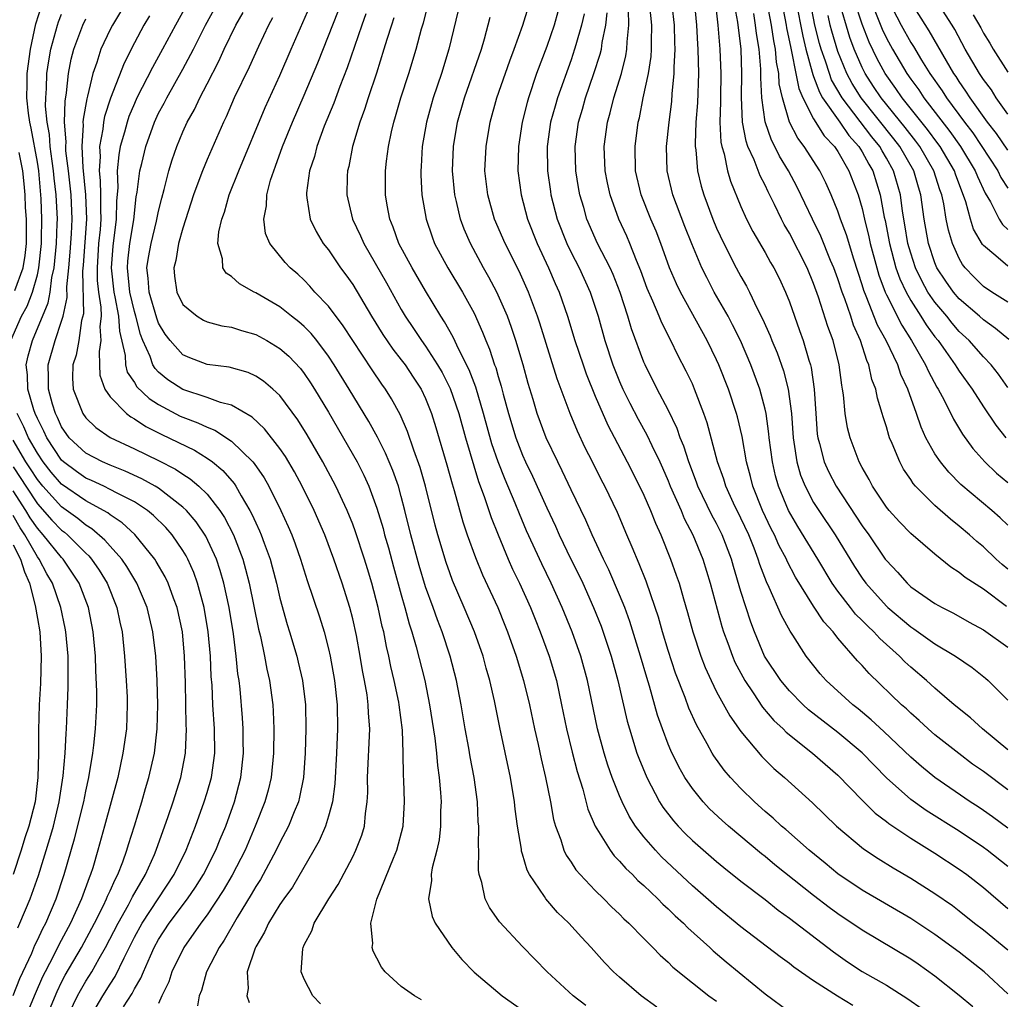
# Model space of a CAD drawing. Units: inches. Extents: x 2607000 to 2610000, y 1476000 to 1479000.
# Drawn here: x 2607200 to 2607281, y 1476201 to 1476281 of the extents above; entities that cross this region are included whole.
import ezdxf

# ---------------------------------------------------------------- set-up
doc = ezdxf.new("R2010")
doc.units = ezdxf.units.IN
doc.header["$MEASUREMENT"] = 0
doc.layers.add('LD26071476_2ft', color=237, linetype='Continuous')

msp = doc.modelspace()

# ---------------------------------------------------------------- linework, layer by layer
at = {"layer": 'LD26071476_2ft'}
for points, elevation in [([(2607209.574, 1476285), (2607207.182, 1476281), (2607207, 1476280.642), (2607206.238, 1476279), (2607205.904, 1476277.904), (2607205.576, 1476277), (2607205.133, 1476275.133), (2607205.069, 1476274.931), (2607204.766, 1476273.234), (2607204.761, 1476273), (2607204.778, 1476272.778), (2607204.655, 1476271), (2607204.737, 1476269.263), (2607204.97, 1476267), (2607205.039, 1476265), (2607204.781, 1476261.219), (2607204.735, 1476260.735), (2607204.794, 1476257.206), (2607204.651, 1476256.65), (2607204.41, 1476255), (2607204.196, 1476253.804), (2607203.936, 1476253), (2607203.905, 1476251.905), (2607203.954, 1476251), (2607204.737, 1476249), (2607205, 1476248.628), (2607205.829, 1476247.829), (2607207.016, 1476247.016), (2607209, 1476246.092), (2607211, 1476245.111), (2607212.4, 1476244.4), (2607213, 1476243.985), (2607213.612, 1476243.612), (2607214.316, 1476243), (2607215, 1476242.338), (2607216.044, 1476241), (2607216.429, 1476240.43), (2607217.159, 1476239), (2607217.932, 1476237), (2607218.171, 1476236.171), (2607218.471, 1476235), (2607219.232, 1476231.232), (2607219.387, 1476230.613), (2607219.729, 1476229), (2607219.926, 1476227.926), (2607220.147, 1476227), (2607220.419, 1476225), (2607220.453, 1476224.453), (2607220.499, 1476223), (2607220.468, 1476221), (2607220.28, 1476219), (2607220.031, 1476217.969), (2607219.765, 1476217), (2607218.97, 1476215), (2607218.12, 1476213), (2607217.055, 1476210.945), (2607216.316, 1476209.684), (2607215, 1476207.69), (2607214.488, 1476207), (2607213.066, 1476205), (2607212.099, 1476203), (2607211.84, 1476202.161), (2607211.265, 1476201), (2607211, 1476200.377)], 10948), ([(2607214.591, 1476285), (2607212.38, 1476281), (2607211.323, 1476279), (2607210.49, 1476277.51), (2607209.208, 1476275), (2607209, 1476274.549), (2607208.546, 1476273.454), (2607208.396, 1476273), (2607208.187, 1476272.187), (2607207.838, 1476271), (2607207.704, 1476270.296), (2607207.59, 1476269), (2607207.625, 1476267.624), (2607207.523, 1476266.477), (2607207.502, 1476265), (2607207.221, 1476262.779), (2607207.094, 1476261), (2607207.306, 1476259), (2607207.401, 1476258.599), (2607207.692, 1476257), (2607207.767, 1476255.766), (2607208.241, 1476253.759), (2607208.257, 1476253), (2607208.409, 1476252.409), (2607209, 1476251.543), (2607209.197, 1476251.197), (2607210.222, 1476250.222), (2607211, 1476249.732), (2607212.784, 1476248.784), (2607213, 1476248.683), (2607214.229, 1476248.229), (2607215, 1476247.856), (2607215.626, 1476247.626), (2607217, 1476246.717), (2607218.757, 1476245), (2607218.872, 1476244.872), (2607219.693, 1476243.693), (2607220.085, 1476243), (2607221.085, 1476241), (2607221.688, 1476239.688), (2607221.98, 1476239), (2607222.26, 1476238.26), (2607222.701, 1476237), (2607223.238, 1476235.238), (2607224.248, 1476232.248), (2607224.642, 1476231), (2607225, 1476229.593), (2607225.132, 1476229), (2607225.486, 1476227), (2607225.706, 1476225), (2607225.736, 1476223), (2607225.659, 1476221), (2607225.532, 1476218.468), (2607225.324, 1476217), (2607225, 1476215.821), (2607224.75, 1476215), (2607224.228, 1476213.772), (2607223.797, 1476213), (2607222.025, 1476209.975), (2607221.314, 1476209), (2607221, 1476208.54), (2607220.06, 1476207), (2607219.735, 1476206.265), (2607219, 1476205.054), (2607218.951, 1476204.951), (2607218.295, 1476203), (2607218.386, 1476201.614), (2607218.283, 1476201), (2607218.458, 1476200.458)], 10952), ([(2607224.353, 1476200.353), (2607223.711, 1476201), (2607223, 1476202.377), (2607222.751, 1476203), (2607222.877, 1476204.877), (2607222.904, 1476205), (2607223, 1476205.205), (2607223.642, 1476206.358), (2607223.835, 1476207), (2607225.041, 1476209), (2607225.806, 1476210.194), (2607227, 1476212.457), (2607227.267, 1476213), (2607227.738, 1476214.262), (2607227.961, 1476215), (2607228.047, 1476216.047), (2607228.199, 1476217), (2607228.241, 1476217.759), (2607228.226, 1476219), (2607228.402, 1476223), (2607228.302, 1476224.303), (2607228.283, 1476225), (2607228.178, 1476225.822), (2607227.972, 1476227), (2607227.806, 1476227.806), (2607227.613, 1476229), (2607227.304, 1476230.696), (2607227, 1476232.079), (2607226.759, 1476233), (2607226.122, 1476235), (2607225.447, 1476237), (2607224.703, 1476239), (2607223.828, 1476241), (2607222.845, 1476243), (2607222.191, 1476244.191), (2607221.448, 1476245.448), (2607221, 1476246.101), (2607219.737, 1476247.737), (2607218.702, 1476248.702), (2607217, 1476249.678), (2607216.093, 1476249.907), (2607215, 1476250.32), (2607213, 1476250.971), (2607211.768, 1476251.768), (2607211, 1476252.407), (2607210.701, 1476252.701), (2607210.53, 1476253), (2607210.304, 1476253.696), (2607209.702, 1476255), (2607209.499, 1476255.499), (2607209.124, 1476257), (2607209, 1476257.411), (2607208.625, 1476259), (2607208.426, 1476261), (2607208.465, 1476261.535), (2607208.635, 1476263), (2607208.951, 1476264.951), (2607209.16, 1476266.84), (2607209.238, 1476267.238), (2607209.445, 1476269), (2607209.605, 1476269.605), (2607209.93, 1476271), (2607210.653, 1476273), (2607211, 1476273.743), (2607211.443, 1476274.557), (2607211.662, 1476275), (2607213, 1476277.364), (2607213.869, 1476279), (2607214.867, 1476281), (2607217.049, 1476285)], 10954), ([(2607281, 1476217.99), (2607279, 1476219.487), (2607278.111, 1476220.111), (2607276.97, 1476220.97), (2607275, 1476222.519), (2607274.448, 1476223), (2607273.697, 1476223.697), (2607273, 1476224.302), (2607272.646, 1476224.646), (2607272.246, 1476225), (2607269.583, 1476227.582), (2607269, 1476228.243), (2607268.624, 1476228.624), (2607267, 1476230.489), (2607266.6, 1476231), (2607265.834, 1476231.834), (2607265, 1476233.132), (2607263.518, 1476235.518), (2607262.831, 1476236.83), (2607262.765, 1476237), (2607262.143, 1476238.143), (2607261.769, 1476239), (2607261.503, 1476239.504), (2607260.794, 1476241), (2607259.991, 1476243), (2607259.796, 1476243.796), (2607259.469, 1476245), (2607259.099, 1476247.099), (2607258.718, 1476248.718), (2607258.639, 1476249), (2607257.971, 1476251), (2607257.184, 1476253), (2607257, 1476253.408), (2607256.221, 1476255), (2607254.016, 1476259), (2607253.683, 1476259.682), (2607253.107, 1476261), (2607252.391, 1476263), (2607252.008, 1476264.008), (2607251.586, 1476265), (2607250.773, 1476267), (2607250.315, 1476269), (2607250.275, 1476271), (2607250.532, 1476273), (2607250.631, 1476273.369), (2607250.955, 1476275), (2607251.381, 1476277), (2607251.603, 1476278.397), (2607251.637, 1476279), (2607251.623, 1476279.623), (2607251.656, 1476281), (2607251.401, 1476283.401)], 10984), ([(2607281, 1476258.165), (2607279.696, 1476259), (2607279, 1476259.47), (2607278.228, 1476260.227), (2607277.495, 1476261), (2607277.27, 1476261.27), (2607277, 1476261.764), (2607276.447, 1476263), (2607276.112, 1476264.112), (2607275.937, 1476265), (2607275.734, 1476266.265), (2607275.569, 1476267), (2607275.413, 1476267.413), (2607274.922, 1476269), (2607273.754, 1476271), (2607273.433, 1476271.433), (2607272.553, 1476272.553), (2607270.567, 1476275), (2607269.942, 1476275.942), (2607269.248, 1476277), (2607269.161, 1476277.16), (2607269, 1476277.498), (2607268.354, 1476279), (2607267.986, 1476279.986), (2607267.068, 1476283.068)], 11006), ([(2607269.515, 1476283.515), (2607270.654, 1476280.655), (2607271, 1476279.915), (2607271.495, 1476279), (2607272.685, 1476277), (2607273, 1476276.549), (2607273.661, 1476275.661), (2607274.092, 1476275), (2607276.237, 1476272.238), (2607277.112, 1476271), (2607278.329, 1476269), (2607278.509, 1476268.509), (2607279.138, 1476267.138), (2607279.568, 1476266.432), (2607280.304, 1476265), (2607280.563, 1476264.563), (2607281, 1476264.164)], 11010), ([(2607271.124, 1476283.124), (2607272.223, 1476281), (2607273, 1476279.571), (2607273.225, 1476279.224), (2607273.883, 1476278.117), (2607274.583, 1476277), (2607275.583, 1476275.583), (2607275.951, 1476275), (2607277.43, 1476273), (2607278.121, 1476272.121), (2607280.174, 1476269), (2607280.44, 1476268.44), (2607281, 1476267.555)], 11012), ([(2607198.812, 1476255), (2607199.7, 1476257), (2607200.17, 1476257.83), (2607200.599, 1476259), (2607201, 1476260.43), (2607201.134, 1476261), (2607201.338, 1476263), (2607201.353, 1476263.353), (2607201.364, 1476265), (2607201.307, 1476266.693), (2607201.293, 1476267), (2607201.113, 1476269), (2607201, 1476269.711), (2607200.499, 1476272.499), (2607200.379, 1476273), (2607200.269, 1476273.731), (2607200.141, 1476275), (2607200.166, 1476276.166), (2607200.162, 1476277), (2607200.422, 1476279), (2607200.886, 1476281.114), (2607201.358, 1476282.642)], 10942), ([(2607246.208, 1476200.208), (2607245.174, 1476201), (2607243.032, 1476203), (2607241, 1476205.064), (2607239.1, 1476207.1), (2607238.286, 1476208.286), (2607237.931, 1476209), (2607237.646, 1476210.354), (2607237.434, 1476211), (2607237.378, 1476211.378), (2607237.385, 1476213), (2607237.358, 1476213.357), (2607237.39, 1476215), (2607237.354, 1476215.354), (2607237.278, 1476217), (2607237.016, 1476219), (2607236.695, 1476220.695), (2607236.575, 1476221.425), (2607236.272, 1476223), (2607235.937, 1476225), (2607235.558, 1476227), (2607235.044, 1476229), (2607234.383, 1476231), (2607233.987, 1476231.987), (2607233.634, 1476233), (2607233, 1476234.723), (2607232.466, 1476236.466), (2607231.788, 1476239), (2607231.305, 1476241), (2607231, 1476242.164), (2607230.762, 1476243), (2607230.303, 1476244.303), (2607229.714, 1476245.714), (2607229.034, 1476247.034), (2607228.324, 1476248.324), (2607226.711, 1476251), (2607225.483, 1476253), (2607225, 1476253.726), (2607224.037, 1476255), (2607223.577, 1476255.577), (2607223, 1476256.155), (2607222.552, 1476256.552), (2607221.961, 1476257), (2607221, 1476257.774), (2607219, 1476258.949), (2607218.886, 1476259), (2607217.676, 1476259.676), (2607217, 1476260.294), (2607216.569, 1476260.568), (2607216.293, 1476261), (2607216.27, 1476261.73), (2607215.876, 1476263), (2607215.958, 1476263.958), (2607216.208, 1476265), (2607216.42, 1476265.58), (2607216.818, 1476267), (2607217.612, 1476269), (2607219.784, 1476274.216), (2607221, 1476276.856), (2607221.919, 1476279), (2607223.472, 1476282.528)], 10960), ([(2607268.222, 1476200.222), (2607266.973, 1476200.973), (2607265, 1476202.255), (2607263.381, 1476203.381), (2607263, 1476203.684), (2607262.237, 1476204.237), (2607259, 1476206.705), (2607257, 1476208.331), (2607255, 1476210.075), (2607252.46, 1476212.46), (2607251.955, 1476213), (2607251, 1476214.122), (2607250.322, 1476215), (2607249.803, 1476215.803), (2607249.212, 1476217), (2607249, 1476217.488), (2607248.398, 1476219), (2607248.029, 1476220.029), (2607247.73, 1476221), (2607247.193, 1476223), (2607246.369, 1476227), (2607245.815, 1476229), (2607245.095, 1476231), (2607244.272, 1476233), (2607243.367, 1476235), (2607242.592, 1476236.593), (2607241.338, 1476239.338), (2607240.739, 1476240.739), (2607240.405, 1476241.595), (2607239.562, 1476243.562), (2607239.003, 1476245), (2607238.482, 1476246.481), (2607237.784, 1476249), (2607237.155, 1476251.156), (2607236.598, 1476252.598), (2607235.738, 1476254.262), (2607235.274, 1476255.274), (2607234.558, 1476256.557), (2607234.258, 1476257), (2607233, 1476259.105), (2607231.89, 1476261), (2607230.812, 1476263), (2607230.335, 1476264.335), (2607230.051, 1476265), (2607229.834, 1476266.166), (2607229.701, 1476267), (2607229.707, 1476269), (2607229.782, 1476269.782), (2607229.95, 1476271), (2607230.194, 1476272.194), (2607230.386, 1476273), (2607230.535, 1476273.465), (2607230.975, 1476275), (2607231.625, 1476277), (2607232.239, 1476279), (2607232.678, 1476280.678), (2607232.827, 1476281.173), (2607233.302, 1476283)], 10968), ([(2607235.884, 1476283), (2607234.931, 1476279), (2607234.307, 1476277), (2607233.633, 1476275), (2607233.491, 1476274.509), (2607233.077, 1476273), (2607232.728, 1476271), (2607232.646, 1476269.354), (2607232.615, 1476269), (2607232.619, 1476268.619), (2607232.706, 1476267), (2607233.047, 1476265), (2607233.543, 1476263.543), (2607233.756, 1476263), (2607234.838, 1476261), (2607236.049, 1476259), (2607237, 1476257.255), (2607237.709, 1476255.709), (2607237.97, 1476255), (2607238.29, 1476254.29), (2607238.702, 1476253), (2607238.788, 1476252.788), (2607239, 1476252.033), (2607239.248, 1476251.248), (2607239.411, 1476250.589), (2607239.843, 1476249), (2607240.449, 1476247), (2607241, 1476245.562), (2607241.253, 1476245), (2607241.826, 1476243.826), (2607243, 1476241.216), (2607243.714, 1476239.714), (2607244.034, 1476239), (2607244.982, 1476237), (2607245.656, 1476235.656), (2607245.962, 1476235), (2607246.858, 1476233), (2607247.471, 1476231.471), (2607248.317, 1476229), (2607248.866, 1476227), (2607249.635, 1476223.635), (2607249.811, 1476223), (2607250.435, 1476221), (2607250.584, 1476220.583), (2607251.236, 1476219), (2607252.301, 1476217), (2607252.57, 1476216.57), (2607253.434, 1476215.434), (2607253.823, 1476215), (2607254.397, 1476214.397), (2607255, 1476213.805), (2607257, 1476212.068), (2607257.586, 1476211.586), (2607259, 1476210.471), (2607261, 1476208.94), (2607262.078, 1476208.078), (2607263, 1476207.418), (2607266.627, 1476204.627), (2607267.805, 1476203.805), (2607269, 1476203.016), (2607271, 1476201.878), (2607272.775, 1476200.775), (2607273.948, 1476199.948)], 10970), ([(2607281, 1476201.171), (2607279.071, 1476203), (2607277, 1476204.6), (2607275, 1476206.075), (2607273, 1476207.382), (2607269, 1476209.709), (2607267, 1476211.069), (2607265.95, 1476211.95), (2607264.633, 1476213), (2607262.704, 1476214.704), (2607262.345, 1476215), (2607261.657, 1476215.658), (2607261, 1476216.212), (2607260.117, 1476217), (2607259, 1476218.092), (2607258.144, 1476219), (2607257.613, 1476219.613), (2607256.775, 1476220.775), (2607256.639, 1476221), (2607256.215, 1476221.785), (2607255.329, 1476223.329), (2607254.713, 1476224.713), (2607254.396, 1476225.604), (2607253.607, 1476227.607), (2607253, 1476229.462), (2607252.542, 1476231), (2607252.207, 1476232.207), (2607251.948, 1476233), (2607251.186, 1476235.186), (2607250.62, 1476236.62), (2607250.033, 1476237.968), (2607249.608, 1476239), (2607248.824, 1476240.824), (2607247.785, 1476243), (2607247.512, 1476243.512), (2607246.779, 1476245), (2607246.176, 1476246.176), (2607245.539, 1476247.539), (2607244.941, 1476249), (2607243.845, 1476251.845), (2607242.427, 1476256.428), (2607242.238, 1476257), (2607241.49, 1476259), (2607240.722, 1476260.721), (2607239.575, 1476263), (2607238.699, 1476265), (2607238.127, 1476267), (2607237.904, 1476269), (2607237.993, 1476271), (2607238.337, 1476273), (2607238.882, 1476275), (2607239.951, 1476278.049), (2607240.316, 1476279), (2607241.027, 1476281), (2607241.488, 1476282.512)], 10974), ([(2607281, 1476214.824), (2607279.755, 1476215.755), (2607279, 1476216.287), (2607278.576, 1476216.576), (2607277.9, 1476217), (2607274.979, 1476219), (2607273.894, 1476219.894), (2607273, 1476220.681), (2607270.791, 1476222.791), (2607269.753, 1476223.753), (2607268.663, 1476224.663), (2607268.23, 1476225), (2607266.045, 1476227), (2607265.547, 1476227.547), (2607264.38, 1476229), (2607263.284, 1476230.716), (2607263.054, 1476231.054), (2607262.355, 1476232.356), (2607261.347, 1476234.653), (2607261.114, 1476235.114), (2607260.562, 1476236.562), (2607260.439, 1476237), (2607260.093, 1476237.907), (2607259.644, 1476239), (2607259, 1476240.377), (2607258.401, 1476241.598), (2607257.756, 1476243), (2607257.588, 1476243.588), (2607257.085, 1476245), (2607256.229, 1476248.229), (2607255.954, 1476249), (2607255.189, 1476251), (2607255, 1476251.433), (2607254.495, 1476252.495), (2607253.802, 1476253.802), (2607253.228, 1476255), (2607252.472, 1476256.472), (2607252.27, 1476257), (2607251.747, 1476258.253), (2607251.286, 1476259.286), (2607250.749, 1476260.748), (2607250.388, 1476261.612), (2607249.851, 1476263), (2607249.599, 1476263.598), (2607248.95, 1476265), (2607248.216, 1476267), (2607247.997, 1476267.997), (2607247.815, 1476269), (2607247.739, 1476271), (2607247.997, 1476273), (2607248.225, 1476273.775), (2607248.525, 1476275), (2607249.153, 1476277), (2607249.53, 1476278.47), (2607249.61, 1476279), (2607249.627, 1476279.627), (2607249.771, 1476281), (2607249.748, 1476282.252)], 10982), ([(2607281, 1476221.273), (2607278.925, 1476223), (2607277.922, 1476223.922), (2607276.598, 1476225), (2607275, 1476226.368), (2607274.309, 1476227), (2607273, 1476228.097), (2607272.53, 1476228.53), (2607272.077, 1476229), (2607270.454, 1476230.454), (2607269.969, 1476231), (2607269.461, 1476231.461), (2607269, 1476231.941), (2607268.461, 1476232.461), (2607268.039, 1476233), (2607267, 1476234.343), (2607266.537, 1476235), (2607265.337, 1476237), (2607263.687, 1476239.687), (2607262.926, 1476241), (2607262.094, 1476243), (2607261.853, 1476243.853), (2607261.595, 1476245), (2607261.34, 1476247), (2607261.319, 1476247.319), (2607261.08, 1476249), (2607261, 1476249.358), (2607260.556, 1476251), (2607259.815, 1476253), (2607258.963, 1476255), (2607258.312, 1476256.312), (2607257.94, 1476257), (2607256.811, 1476259), (2607256.187, 1476260.187), (2607255.796, 1476261), (2607254.965, 1476262.966), (2607254.391, 1476264.391), (2607253.395, 1476267), (2607252.928, 1476269), (2607252.879, 1476271), (2607253.078, 1476273), (2607253.296, 1476274.704), (2607253.335, 1476275.335), (2607253.509, 1476277), (2607253.5, 1476277.5), (2607253.581, 1476279), (2607253.552, 1476279.552), (2607253.522, 1476281), (2607253.35, 1476282.65)], 10986), ([(2607255.162, 1476283), (2607255.337, 1476281), (2607255.417, 1476279.417), (2607255.453, 1476279), (2607255.494, 1476277), (2607255.417, 1476274.583), (2607255.291, 1476273), (2607255.22, 1476271.22), (2607255.233, 1476271), (2607255.282, 1476270.718), (2607255.424, 1476269), (2607255.732, 1476267.732), (2607255.946, 1476267), (2607256.692, 1476265), (2607257, 1476264.272), (2607257.598, 1476263), (2607258.613, 1476261), (2607259, 1476260.278), (2607259.475, 1476259.475), (2607259.715, 1476259), (2607260.355, 1476257.645), (2607260.795, 1476256.795), (2607261.403, 1476255.403), (2607261.55, 1476255), (2607261.98, 1476253.979), (2607262.509, 1476252.509), (2607262.902, 1476251), (2607263.165, 1476249), (2607263.302, 1476247), (2607263.374, 1476246.626), (2607263.602, 1476245), (2607263.915, 1476243.914), (2607264.293, 1476243), (2607265, 1476241.668), (2607265.421, 1476241), (2607266.769, 1476239), (2607268.382, 1476236.382), (2607269, 1476235.426), (2607269.304, 1476235), (2607271, 1476233.109), (2607271.118, 1476233), (2607273, 1476231.421), (2607273.262, 1476231.262), (2607275, 1476230.01), (2607276.682, 1476229), (2607278.062, 1476228.063), (2607279.18, 1476227.18), (2607279.382, 1476227), (2607281, 1476225.38)], 10988), ([(2607256.878, 1476283), (2607257.107, 1476281), (2607257.273, 1476279), (2607257.34, 1476277), (2607257.311, 1476275), (2607257.323, 1476274.677), (2607257.266, 1476273), (2607257.345, 1476271.345), (2607257.419, 1476271), (2607257.616, 1476270.384), (2607257.897, 1476269), (2607258.148, 1476268.148), (2607259, 1476266.056), (2607259.477, 1476265), (2607259.995, 1476263.994), (2607261, 1476262.267), (2607261.449, 1476261.449), (2607261.724, 1476261), (2607262.154, 1476260.154), (2607262.689, 1476259), (2607263, 1476258.193), (2607263.412, 1476257), (2607263.844, 1476255.844), (2607264.136, 1476255), (2607264.602, 1476253.398), (2607264.74, 1476253), (2607264.795, 1476252.795), (2607265.053, 1476251), (2607265.176, 1476249), (2607265.297, 1476247.297), (2607265.337, 1476247), (2607265.479, 1476246.521), (2607265.862, 1476245), (2607266.223, 1476244.223), (2607266.862, 1476243), (2607269, 1476239.747), (2607269.541, 1476239), (2607270.907, 1476237), (2607271, 1476236.87), (2607271.908, 1476235.909), (2607272.702, 1476235), (2607273, 1476234.725), (2607275, 1476233.334), (2607275.591, 1476233), (2607276.533, 1476232.533), (2607277.813, 1476231.813), (2607279, 1476231.181), (2607281, 1476229.749)], 10990), ([(2607280.907, 1476233.094), (2607279, 1476234.512), (2607277.486, 1476235.486), (2607277, 1476235.902), (2607276.323, 1476236.323), (2607275, 1476237.39), (2607273, 1476239.104), (2607272.073, 1476240.073), (2607271.228, 1476241), (2607271, 1476241.282), (2607269.859, 1476243), (2607269.567, 1476243.567), (2607269, 1476244.556), (2607268.762, 1476245), (2607268.001, 1476247), (2607267.799, 1476247.799), (2607267.603, 1476249), (2607267.467, 1476250.533), (2607267.387, 1476251), (2607267.316, 1476251.316), (2607267.117, 1476253), (2607266.614, 1476255), (2607266.175, 1476256.175), (2607265.409, 1476258.591), (2607265, 1476259.718), (2607264.459, 1476261), (2607263, 1476263.847), (2607262.568, 1476264.568), (2607262.35, 1476265), (2607261.785, 1476266.215), (2607261.259, 1476267.259), (2607261, 1476267.814), (2607260.587, 1476268.587), (2607260.099, 1476269.901), (2607259.588, 1476271), (2607259.428, 1476271.428), (2607259.137, 1476273), (2607259.048, 1476275.049), (2607259.068, 1476277), (2607259.014, 1476279), (2607258.75, 1476281.25), (2607258.427, 1476283)], 10992), ([(2607281, 1476239.799), (2607280.388, 1476240.388), (2607279.688, 1476241), (2607277.145, 1476243.145), (2607276.149, 1476244.149), (2607275.45, 1476245), (2607275, 1476245.673), (2607274.257, 1476247), (2607273.857, 1476247.857), (2607273.471, 1476249), (2607272.763, 1476251), (2607272.198, 1476252.198), (2607271.937, 1476253), (2607270.979, 1476255), (2607270.274, 1476256.274), (2607269.328, 1476258.672), (2607269.131, 1476259.131), (2607269, 1476259.582), (2607268.301, 1476261.699), (2607267.702, 1476263.702), (2607267.223, 1476265), (2607267, 1476265.667), (2607266.454, 1476267), (2607266.01, 1476268.01), (2607265.519, 1476269), (2607264.229, 1476271), (2607263.684, 1476271.684), (2607263.01, 1476273), (2607262.427, 1476275), (2607262.167, 1476276.167), (2607262.129, 1476277), (2607261.936, 1476277.936), (2607261.862, 1476279), (2607261.712, 1476279.712), (2607261.535, 1476281), (2607261.155, 1476283)], 10996), ([(2607262.356, 1476283), (2607262.736, 1476281), (2607262.768, 1476280.768), (2607263.109, 1476279.109), (2607263.188, 1476278.813), (2607263.543, 1476277), (2607263.766, 1476275.765), (2607264.105, 1476275), (2607265, 1476273.273), (2607265.872, 1476271.872), (2607266.722, 1476271), (2607267, 1476270.579), (2607267.91, 1476269), (2607268.668, 1476267), (2607269, 1476265.877), (2607269.201, 1476265), (2607269.56, 1476263.56), (2607269.671, 1476263), (2607270.2, 1476261), (2607270.38, 1476260.38), (2607270.9, 1476259), (2607271, 1476258.778), (2607272.265, 1476256.265), (2607273.081, 1476255), (2607274.228, 1476253), (2607274.456, 1476252.456), (2607275.163, 1476251.162), (2607275.27, 1476251), (2607275.601, 1476250.399), (2607276.307, 1476249), (2607276.528, 1476248.528), (2607277.28, 1476247.28), (2607278.115, 1476246.115), (2607279.12, 1476245), (2607280.072, 1476244.072), (2607281, 1476243.3)], 10998), ([(2607263.542, 1476283), (2607264.097, 1476280.097), (2607264.363, 1476279), (2607264.887, 1476277.113), (2607264.923, 1476276.923), (2607265, 1476276.75), (2607265.471, 1476275.471), (2607265.744, 1476275), (2607267.158, 1476273), (2607267.908, 1476271.907), (2607268.731, 1476271), (2607269, 1476270.561), (2607269.539, 1476269.539), (2607269.867, 1476269), (2607270.489, 1476267), (2607270.819, 1476265.18), (2607270.889, 1476264.889), (2607271.251, 1476263), (2607271.788, 1476261), (2607272.098, 1476260.097), (2607272.617, 1476259), (2607273, 1476258.31), (2607273.851, 1476257), (2607274.289, 1476256.289), (2607275, 1476255.312), (2607275.254, 1476255), (2607275.906, 1476254.095), (2607276.676, 1476253), (2607276.792, 1476252.792), (2607277, 1476252.478), (2607278.07, 1476251), (2607279, 1476249.55), (2607280.019, 1476248.019), (2607280.837, 1476247)], 11000), ([(2607281, 1476251.124), (2607280.243, 1476252.243), (2607279.648, 1476253), (2607279, 1476253.675), (2607277.823, 1476255), (2607277, 1476255.761), (2607276.424, 1476256.424), (2607275.977, 1476257), (2607275, 1476258.157), (2607274.428, 1476259), (2607273.914, 1476259.913), (2607273.393, 1476261), (2607273, 1476262.204), (2607272.773, 1476263), (2607272.532, 1476264.532), (2607272.332, 1476265.668), (2607272.167, 1476267), (2607271.595, 1476269), (2607271, 1476270.043), (2607270.638, 1476270.637), (2607270.447, 1476271), (2607269.8, 1476271.8), (2607267.341, 1476275), (2607266.485, 1476276.485), (2607266.295, 1476277), (2607265.973, 1476278.027), (2607265.629, 1476279), (2607265.487, 1476279.487), (2607265.109, 1476281), (2607264.709, 1476283)], 11002), ([(2607281, 1476261.129), (2607280.018, 1476261.982), (2607279, 1476262.837), (2607278.926, 1476262.926), (2607278.191, 1476264.191), (2607277.945, 1476265), (2607277.56, 1476266.44), (2607276.703, 1476268.702), (2607276.61, 1476269), (2607275.424, 1476271), (2607275.249, 1476271.249), (2607274.388, 1476272.388), (2607272.298, 1476275), (2607271.771, 1476275.771), (2607270.892, 1476277), (2607270.225, 1476278.225), (2607269.584, 1476279.584), (2607269, 1476281.077), (2607268.357, 1476283)], 11008), ([(2607281, 1476270.68), (2607280.075, 1476272.075), (2607279.345, 1476273), (2607277.913, 1476275), (2607277.56, 1476275.56), (2607277, 1476276.348), (2607276.748, 1476276.748), (2607276.567, 1476277), (2607275.94, 1476278.06), (2607274.532, 1476280.532), (2607273, 1476282.925)], 11014), ([(2607281, 1476273.665), (2607280.06, 1476275), (2607279.65, 1476275.65), (2607279, 1476276.514), (2607278.678, 1476277), (2607277.5, 1476279), (2607276.636, 1476280.636), (2607276.416, 1476281), (2607275.13, 1476283)], 11016), ([(2607205.227, 1476199), (2607206.405, 1476201), (2607207, 1476201.969), (2607207.408, 1476202.592), (2607208.148, 1476204.148), (2607209, 1476205.837), (2607209.635, 1476207), (2607212.279, 1476211), (2607213.267, 1476213), (2607214.048, 1476215), (2607214.766, 1476217), (2607215, 1476217.765), (2607215.354, 1476219), (2607215.627, 1476221), (2607215.608, 1476223), (2607215.477, 1476225), (2607215.4, 1476226.6), (2607215.337, 1476227.337), (2607215.273, 1476229), (2607215.095, 1476231), (2607214.746, 1476233), (2607214.195, 1476235), (2607213.889, 1476235.889), (2607213.394, 1476237), (2607213.262, 1476237.262), (2607213, 1476237.692), (2607212.106, 1476239), (2607211.589, 1476239.589), (2607210.584, 1476240.584), (2607210.077, 1476241), (2607209, 1476241.707), (2607207.57, 1476242.43), (2607207, 1476242.744), (2607206.481, 1476243), (2607205.476, 1476243.476), (2607205, 1476243.675), (2607204.216, 1476244.216), (2607203.149, 1476245), (2607203, 1476245.138), (2607201.778, 1476247), (2607201.54, 1476247.54), (2607201, 1476248.589), (2607200.815, 1476249), (2607200.717, 1476249.283), (2607200.205, 1476251), (2607200.175, 1476252.175), (2607200.088, 1476253), (2607200.248, 1476253.752), (2607200.588, 1476255), (2607201.882, 1476258.118), (2607202.046, 1476259), (2607202.201, 1476260.201), (2607202.389, 1476261), (2607202.576, 1476263), (2607202.645, 1476264.645), (2607202.648, 1476265), (2607202.562, 1476267), (2607202.395, 1476268.395), (2607202.343, 1476269), (2607202.219, 1476269.781), (2607202.059, 1476271), (2607201.995, 1476271.995), (2607201.805, 1476273), (2607201.68, 1476274.32), (2607201.696, 1476275), (2607201.763, 1476275.763), (2607201.793, 1476277), (2607201.946, 1476278.054), (2607202.105, 1476279), (2607202.659, 1476281), (2607202.74, 1476281.26), (2607203, 1476281.9)], 10944), ([(2607208.108, 1476200.108), (2607208.81, 1476201.19), (2607209, 1476201.576), (2607209.539, 1476202.461), (2607209.741, 1476203), (2607210.315, 1476204.315), (2607210.635, 1476205), (2607211, 1476205.662), (2607211.872, 1476207), (2607213.374, 1476209), (2607214.04, 1476209.959), (2607214.698, 1476211), (2607215.715, 1476213), (2607216.076, 1476213.923), (2607216.527, 1476215), (2607217.24, 1476217), (2607217.768, 1476219), (2607217.985, 1476221), (2607217.965, 1476222.035), (2607217.966, 1476223), (2607217.916, 1476223.916), (2607217.716, 1476226.284), (2607217.632, 1476227), (2607217.538, 1476227.538), (2607217.402, 1476229), (2607217.163, 1476230.837), (2607216.801, 1476233), (2607216.365, 1476235), (2607216.066, 1476236.066), (2607215.757, 1476237), (2607214.897, 1476238.896), (2607214.081, 1476240.081), (2607213.293, 1476241), (2607213, 1476241.285), (2607211, 1476242.829), (2607210.725, 1476243), (2607209.621, 1476243.621), (2607208.248, 1476244.248), (2607207, 1476244.726), (2607206.371, 1476245), (2607205, 1476245.72), (2607203.622, 1476247), (2607203, 1476247.89), (2607202.661, 1476248.661), (2607202.486, 1476249), (2607202.245, 1476249.755), (2607201.911, 1476251), (2607201.932, 1476251.932), (2607201.9, 1476253), (2607202.472, 1476255), (2607203, 1476256.588), (2607203.117, 1476257), (2607203.447, 1476258.553), (2607203.432, 1476259.432), (2607203.598, 1476261), (2607203.707, 1476262.294), (2607203.809, 1476263.809), (2607203.858, 1476265), (2607203.78, 1476267), (2607203.563, 1476269), (2607203.358, 1476270.642), (2607203.341, 1476271), (2607203.366, 1476271.366), (2607203.242, 1476273), (2607203.282, 1476274.718), (2607203.411, 1476275.411), (2607203.578, 1476277), (2607203.801, 1476278.199), (2607204.015, 1476279), (2607204.757, 1476281), (2607205, 1476281.5)], 10946), ([(2607210.241, 1476281.759), (2607209.783, 1476281), (2607209, 1476279.533), (2607208.148, 1476277.852), (2607207.028, 1476274.972), (2607206.545, 1476273.455), (2607206.464, 1476273), (2607206.41, 1476272.41), (2607206.134, 1476271), (2607206.179, 1476270.179), (2607206.099, 1476269), (2607206.19, 1476268.19), (2607206.211, 1476267), (2607206.196, 1476265.804), (2607206.224, 1476265), (2607206.165, 1476264.165), (2607206.053, 1476263), (2607205.923, 1476261), (2607205.941, 1476259.941), (2607206.036, 1476259), (2607206.237, 1476257.763), (2607206.248, 1476257), (2607206.155, 1476256.155), (2607206.243, 1476255), (2607206.095, 1476254.095), (2607206.12, 1476253), (2607206.161, 1476252.161), (2607206.555, 1476251), (2607207, 1476250.368), (2607208.341, 1476249), (2607208.711, 1476248.711), (2607209, 1476248.562), (2607209.932, 1476247.932), (2607211.263, 1476247.263), (2607213.963, 1476245.963), (2607215, 1476245.314), (2607215.43, 1476245), (2607216.289, 1476244.288), (2607217.213, 1476243.213), (2607217.351, 1476243), (2607217.799, 1476242.201), (2607218.529, 1476241), (2607218.695, 1476240.695), (2607219, 1476239.976), (2607219.319, 1476239.319), (2607219.45, 1476239), (2607219.689, 1476238.311), (2607220.182, 1476237), (2607220.364, 1476236.364), (2607220.714, 1476235), (2607221, 1476233.777), (2607221.608, 1476231.608), (2607221.801, 1476231), (2607222.381, 1476229), (2607222.505, 1476228.505), (2607222.857, 1476227), (2607223.105, 1476225), (2607223.133, 1476223), (2607223.082, 1476221), (2607222.955, 1476219), (2607222.622, 1476217.378), (2607222.523, 1476217), (2607222.171, 1476216.171), (2607221.703, 1476215), (2607221, 1476213.641), (2607220.7, 1476213), (2607219.62, 1476211), (2607219.394, 1476210.606), (2607219, 1476210.022), (2607218.632, 1476209.368), (2607217.468, 1476207.468), (2607216.406, 1476205.594), (2607215.986, 1476205), (2607214.935, 1476203), (2607214.536, 1476201.464), (2607214.35, 1476201), (2607214.196, 1476200.196)], 10950), ([(2607232.678, 1476200.678), (2607232.09, 1476201), (2607231, 1476201.781), (2607229.664, 1476203), (2607229.364, 1476203.364), (2607229, 1476204.119), (2607228.695, 1476204.695), (2607228.609, 1476205), (2607228.664, 1476205.336), (2607228.5, 1476207), (2607228.976, 1476208.976), (2607230.35, 1476212.35), (2607230.639, 1476213), (2607231.167, 1476215), (2607231.274, 1476217), (2607231.207, 1476218.793), (2607231.179, 1476219.179), (2607231.155, 1476221), (2607231.097, 1476222.903), (2607230.838, 1476225), (2607230.801, 1476225.199), (2607230.423, 1476227), (2607230.145, 1476228.145), (2607229.974, 1476229), (2607229.785, 1476229.785), (2607229.552, 1476231), (2607229.438, 1476231.438), (2607229.103, 1476233), (2607228.568, 1476235), (2607228.209, 1476236.208), (2607227.971, 1476237), (2607227.241, 1476239.241), (2607227, 1476239.884), (2607226.547, 1476241), (2607225.618, 1476243), (2607224.528, 1476245), (2607223.235, 1476247.235), (2607222.474, 1476248.474), (2607221, 1476250.464), (2607220.42, 1476251), (2607219.654, 1476251.654), (2607219, 1476252.081), (2607218.373, 1476252.373), (2607216.807, 1476252.807), (2607215, 1476253.04), (2607213.578, 1476253.578), (2607213, 1476253.821), (2607211.942, 1476255), (2607211.544, 1476255.544), (2607211, 1476256.443), (2607210.839, 1476256.839), (2607210.21, 1476259), (2607210.136, 1476260.136), (2607210.023, 1476261), (2607210.151, 1476261.849), (2607210.37, 1476263), (2607210.833, 1476264.833), (2607211, 1476265.676), (2607211.252, 1476266.748), (2607211.457, 1476267.457), (2607211.827, 1476269), (2607212.102, 1476269.898), (2607212.502, 1476271), (2607213, 1476272.191), (2607213.364, 1476273), (2607213.946, 1476274.054), (2607214.389, 1476275), (2607215, 1476276.144), (2607215.974, 1476278.026), (2607216.408, 1476279), (2607217.364, 1476281), (2607217.961, 1476282.039)], 10956), ([(2607220.394, 1476281.606), (2607220.059, 1476281), (2607219.227, 1476279.227), (2607218.468, 1476277.532), (2607217.234, 1476275), (2607216.556, 1476273.444), (2607216.333, 1476273), (2607215, 1476269.93), (2607214.614, 1476269), (2607214.408, 1476268.408), (2607213.88, 1476267), (2607213, 1476264.274), (2607212.635, 1476263), (2607212.406, 1476261.594), (2607212.24, 1476261), (2607212.313, 1476260.313), (2607212.508, 1476259), (2607213, 1476257.982), (2607214.169, 1476257), (2607214.69, 1476256.69), (2607215, 1476256.541), (2607216.219, 1476256.219), (2607217, 1476256.101), (2607217.819, 1476255.819), (2607219, 1476255.503), (2607219.922, 1476255), (2607221, 1476254.361), (2607221.721, 1476253.721), (2607222.69, 1476252.69), (2607223, 1476252.296), (2607223.527, 1476251.527), (2607223.862, 1476251), (2607225, 1476249.098), (2607227.354, 1476245), (2607227.914, 1476243.913), (2607228.325, 1476243), (2607229, 1476241.18), (2607229.505, 1476239.505), (2607229.629, 1476239), (2607229.937, 1476237.937), (2607230.359, 1476236.358), (2607231, 1476234.054), (2607231.309, 1476233), (2607231.659, 1476231.659), (2607231.883, 1476231), (2607232.237, 1476229.763), (2607232.934, 1476227), (2607233.342, 1476225), (2607233.762, 1476222.238), (2607233.903, 1476221), (2607233.989, 1476219.989), (2607234.14, 1476219), (2607234.241, 1476217.759), (2607234.281, 1476217), (2607234.249, 1476216.249), (2607234.24, 1476215), (2607234.124, 1476213.876), (2607233.942, 1476213), (2607233.553, 1476211.554), (2607233.469, 1476211), (2607233.485, 1476210.515), (2607233.243, 1476209), (2607233.556, 1476207.556), (2607233.795, 1476207), (2607235.159, 1476205), (2607235.999, 1476203.999), (2607237, 1476202.962), (2607239.311, 1476201), (2607241, 1476199.827)], 10958), ([(2607252.086, 1476200.086), (2607250.77, 1476201), (2607249, 1476202.551), (2607248.512, 1476203), (2607247.765, 1476203.765), (2607246.669, 1476205), (2607245.848, 1476205.849), (2607244.819, 1476207), (2607243.888, 1476207.888), (2607242.924, 1476209), (2607242.802, 1476209.198), (2607241.57, 1476211), (2607241.372, 1476211.372), (2607241, 1476212.687), (2607240.92, 1476212.92), (2607240.903, 1476213.097), (2607240.595, 1476215), (2607240.404, 1476216.404), (2607240.349, 1476217), (2607240.019, 1476219), (2607239.123, 1476223.123), (2607238.677, 1476225.323), (2607238.3, 1476227), (2607238.007, 1476228.008), (2607237.746, 1476229), (2607237.038, 1476231), (2607236.199, 1476233), (2607235.233, 1476235.234), (2607235, 1476235.853), (2607234.704, 1476236.704), (2607234.019, 1476239), (2607233.799, 1476239.799), (2607232.999, 1476243), (2607232.555, 1476244.555), (2607232.033, 1476245.967), (2607231.516, 1476247.516), (2607230.914, 1476248.914), (2607230.209, 1476250.209), (2607229.715, 1476251), (2607229.411, 1476251.411), (2607228.6, 1476252.6), (2607226.222, 1476256.222), (2607225, 1476257.836), (2607223.89, 1476259), (2607223.478, 1476259.478), (2607223, 1476259.97), (2607222.464, 1476260.464), (2607221.846, 1476261), (2607221.441, 1476261.441), (2607220.161, 1476263), (2607219.822, 1476263.822), (2607219.659, 1476265), (2607219.888, 1476266.112), (2607219.908, 1476267), (2607220.229, 1476268.229), (2607220.484, 1476269), (2607220.632, 1476269.367), (2607221.222, 1476271), (2607222.044, 1476273), (2607223, 1476275.214), (2607224.114, 1476277.886), (2607225.814, 1476282.186)], 10962), ([(2607228.087, 1476281.913), (2607227.744, 1476281), (2607226.53, 1476277.47), (2607225.927, 1476275.927), (2607225.434, 1476274.567), (2607224.657, 1476272.657), (2607224.046, 1476271), (2607223.838, 1476270.162), (2607223.447, 1476269), (2607223.188, 1476267.188), (2607223.177, 1476267), (2607223.23, 1476266.77), (2607223.487, 1476265), (2607223.978, 1476263.978), (2607224.575, 1476263), (2607225, 1476262.47), (2607225.989, 1476261), (2607226.424, 1476260.424), (2607227, 1476259.61), (2607228.554, 1476257), (2607229.493, 1476255.493), (2607230.3, 1476254.301), (2607231, 1476253.419), (2607231.312, 1476253), (2607231.989, 1476251.99), (2607232.639, 1476251), (2607233, 1476250.237), (2607233.489, 1476249), (2607233.847, 1476247.847), (2607234.758, 1476244.758), (2607235.186, 1476243.186), (2607235.359, 1476242.641), (2607236.081, 1476240.081), (2607236.449, 1476239), (2607237.121, 1476237.121), (2607237.705, 1476235.705), (2607238.953, 1476233), (2607239.548, 1476231.549), (2607239.769, 1476231), (2607240.481, 1476229), (2607241.092, 1476227), (2607241.576, 1476225), (2607241.995, 1476223), (2607242.291, 1476221.709), (2607242.539, 1476220.538), (2607242.903, 1476219), (2607243.298, 1476217), (2607243.554, 1476215.554), (2607243.709, 1476215), (2607244.148, 1476213.852), (2607244.406, 1476213), (2607244.595, 1476212.595), (2607245, 1476212.022), (2607245.402, 1476211.402), (2607245.755, 1476211), (2607247, 1476209.691), (2607247.705, 1476209), (2607248.345, 1476208.345), (2607249, 1476207.733), (2607249.361, 1476207.361), (2607249.76, 1476207), (2607251, 1476205.736), (2607251.748, 1476205), (2607252.358, 1476204.358), (2607253, 1476203.78), (2607253.384, 1476203.384), (2607255, 1476202.071), (2607256.373, 1476201), (2607257, 1476200.577)], 10964), ([(2607230.401, 1476281.599), (2607230.186, 1476281), (2607229.804, 1476279.804), (2607229.572, 1476279), (2607228.953, 1476277.047), (2607228.261, 1476275), (2607227.964, 1476274.035), (2607227.587, 1476273), (2607226.993, 1476271), (2607226.667, 1476269.333), (2607226.578, 1476269), (2607226.553, 1476268.553), (2607226.519, 1476267), (2607226.994, 1476265), (2607227.639, 1476263.639), (2607227.903, 1476263), (2607229.773, 1476259.773), (2607231, 1476257.56), (2607231.328, 1476257), (2607232.005, 1476256.006), (2607232.657, 1476255), (2607233, 1476254.537), (2607234.003, 1476253), (2607234.372, 1476252.372), (2607235.046, 1476251.045), (2607235.735, 1476249), (2607236.288, 1476247), (2607237.379, 1476243.379), (2607237.849, 1476242.151), (2607238.423, 1476240.423), (2607238.989, 1476238.989), (2607239.815, 1476237), (2607240.178, 1476236.179), (2607240.757, 1476235), (2607241.66, 1476233), (2607242.036, 1476232.036), (2607242.461, 1476231), (2607243.196, 1476229), (2607243.791, 1476227), (2607244.225, 1476225), (2607244.626, 1476223), (2607245.083, 1476221.083), (2607245.493, 1476219.493), (2607245.96, 1476218.04), (2607246.396, 1476216.396), (2607246.987, 1476214.987), (2607248.216, 1476213), (2607248.559, 1476212.559), (2607249, 1476212.119), (2607249.515, 1476211.515), (2607250.055, 1476211), (2607250.518, 1476210.518), (2607251, 1476210.09), (2607252.142, 1476209), (2607252.563, 1476208.563), (2607253, 1476208.178), (2607253.591, 1476207.592), (2607254.26, 1476207), (2607254.622, 1476206.622), (2607256.435, 1476205), (2607256.723, 1476204.723), (2607257.802, 1476203.802), (2607261, 1476201.183), (2607263, 1476199.705)], 10966), ([(2607278.115, 1476200.115), (2607277, 1476201.051), (2607275, 1476202.633), (2607273.617, 1476203.617), (2607273, 1476204.036), (2607269, 1476206.416), (2607267, 1476207.768), (2607266.29, 1476208.29), (2607265, 1476209.288), (2607261.814, 1476211.814), (2607261, 1476212.491), (2607260.711, 1476212.711), (2607257.979, 1476215), (2607257.459, 1476215.459), (2607256.424, 1476216.424), (2607255.883, 1476217), (2607255, 1476218.083), (2607254.378, 1476219), (2607253.876, 1476219.875), (2607253.216, 1476221.216), (2607253, 1476221.756), (2607252.536, 1476223), (2607252.14, 1476224.141), (2607251.481, 1476226.519), (2607251.246, 1476227.246), (2607250.737, 1476229), (2607249.845, 1476231.845), (2607249.424, 1476233), (2607249, 1476234.061), (2607248.119, 1476236.119), (2607247.684, 1476237), (2607246.743, 1476239), (2607246.207, 1476240.207), (2607245, 1476242.71), (2607244.274, 1476244.274), (2607243.901, 1476245), (2607242.936, 1476247), (2607242.193, 1476249), (2607241.865, 1476250.135), (2607241.459, 1476251.459), (2607241.045, 1476253), (2607240.453, 1476255), (2607240.091, 1476256.091), (2607239.757, 1476257), (2607238.889, 1476259), (2607238.235, 1476260.235), (2607237.788, 1476261), (2607236.697, 1476263), (2607236.179, 1476264.179), (2607235.874, 1476265), (2607235.551, 1476266.449), (2607235.408, 1476267), (2607235.223, 1476269), (2607235.299, 1476271), (2607235.65, 1476273), (2607236.222, 1476275), (2607237.605, 1476279), (2607237.867, 1476279.867), (2607238.337, 1476281.663)], 10972), ([(2607243.919, 1476282.081), (2607243.596, 1476281), (2607243, 1476279.247), (2607242.164, 1476277), (2607241.479, 1476275), (2607241.37, 1476274.63), (2607240.964, 1476273), (2607240.659, 1476271), (2607240.625, 1476269), (2607240.878, 1476267), (2607241.412, 1476265), (2607242.208, 1476263), (2607243.148, 1476261), (2607243.702, 1476259.702), (2607244.022, 1476259), (2607244.717, 1476257), (2607245.32, 1476255), (2607245.989, 1476253), (2607246.257, 1476252.257), (2607247, 1476250.434), (2607248.029, 1476248.029), (2607249.637, 1476245), (2607250.657, 1476243), (2607251, 1476242.271), (2607251.553, 1476241), (2607251.96, 1476239.96), (2607252.398, 1476239), (2607253.196, 1476237), (2607253.678, 1476235.679), (2607253.901, 1476235), (2607254.266, 1476233.734), (2607254.609, 1476232.61), (2607255.04, 1476231), (2607255.691, 1476229), (2607256.055, 1476228.055), (2607256.539, 1476227), (2607257, 1476226.07), (2607258.079, 1476224.08), (2607259, 1476222.786), (2607260.723, 1476220.723), (2607261.732, 1476219.732), (2607262.594, 1476219), (2607264.902, 1476216.902), (2607266.875, 1476215), (2607269.121, 1476213.121), (2607270.321, 1476212.321), (2607271.55, 1476211.55), (2607273, 1476210.701), (2607275, 1476209.446), (2607276.444, 1476208.444), (2607277, 1476208.025), (2607278.273, 1476207), (2607279, 1476206.438), (2607281, 1476204.814)], 10976), ([(2607246.076, 1476281.924), (2607245.855, 1476281), (2607245.383, 1476279.383), (2607245.291, 1476279), (2607245, 1476278.141), (2607243.88, 1476275), (2607243.678, 1476274.322), (2607243.314, 1476273), (2607243.031, 1476271), (2607243.067, 1476269), (2607243.298, 1476267.299), (2607243.344, 1476267), (2607243.85, 1476265), (2607244.644, 1476263), (2607245, 1476262.27), (2607245.663, 1476261), (2607246.579, 1476259), (2607247.229, 1476257), (2607247.793, 1476255), (2607248.458, 1476253), (2607249, 1476251.638), (2607249.277, 1476251), (2607249.839, 1476249.839), (2607250.524, 1476248.524), (2607251.242, 1476247.242), (2607251.65, 1476246.35), (2607252.312, 1476245), (2607252.529, 1476244.529), (2607253, 1476243.458), (2607253.183, 1476243), (2607254.07, 1476241), (2607254.337, 1476240.337), (2607255.051, 1476239), (2607255.859, 1476237), (2607256.466, 1476235), (2607257.438, 1476231.438), (2607257.58, 1476231), (2607257.934, 1476230.066), (2607258.308, 1476229), (2607258.515, 1476228.516), (2607259.323, 1476227), (2607260.02, 1476225.98), (2607260.792, 1476224.792), (2607261.708, 1476223.708), (2607262.48, 1476223), (2607262.731, 1476222.731), (2607264.918, 1476221), (2607267, 1476219.195), (2607269, 1476217.125), (2607270.066, 1476216.067), (2607271, 1476215.368), (2607271.201, 1476215.201), (2607273, 1476214.005), (2607275, 1476212.766), (2607277, 1476211.456), (2607277.633, 1476211), (2607279, 1476209.93), (2607281, 1476208.212)], 10978), ([(2607281, 1476211.656), (2607279.312, 1476213), (2607279, 1476213.233), (2607277, 1476214.575), (2607274.277, 1476216.277), (2607273, 1476217.181), (2607271, 1476218.966), (2607269, 1476221.038), (2607267, 1476222.722), (2607264.589, 1476224.589), (2607264.138, 1476225), (2607263, 1476226.132), (2607262.282, 1476227), (2607260.959, 1476229), (2607260.119, 1476231), (2607259.81, 1476231.81), (2607259, 1476234.326), (2607258.394, 1476236.394), (2607258.233, 1476237), (2607257.469, 1476239), (2607257, 1476239.933), (2607256.616, 1476240.616), (2607255.461, 1476243), (2607255.346, 1476243.346), (2607254.709, 1476245), (2607254.305, 1476246.305), (2607254.009, 1476247), (2607253.757, 1476247.757), (2607253, 1476249.304), (2607252.104, 1476251), (2607251.098, 1476253), (2607251, 1476253.224), (2607249.979, 1476255.979), (2607249.68, 1476257), (2607249.05, 1476258.95), (2607248.459, 1476260.459), (2607248.215, 1476261), (2607247.191, 1476263), (2607246.304, 1476265), (2607246.042, 1476265.958), (2607245.732, 1476267), (2607245.619, 1476267.619), (2607245.405, 1476269), (2607245.335, 1476271), (2607245.611, 1476273), (2607245.932, 1476274.069), (2607246.188, 1476275), (2607246.892, 1476277), (2607247.406, 1476278.594), (2607247.505, 1476279), (2607247.572, 1476279.572), (2607247.866, 1476281), (2607247.991, 1476282.01)], 10980), ([(2607281, 1476236.169), (2607280.547, 1476236.547), (2607280.052, 1476237), (2607279, 1476238.014), (2607278.453, 1476238.453), (2607277.852, 1476239), (2607277, 1476239.72), (2607276.273, 1476240.274), (2607275, 1476241.408), (2607273.403, 1476243), (2607273.213, 1476243.213), (2607273, 1476243.551), (2607272.405, 1476244.405), (2607272.093, 1476245), (2607271.482, 1476246.517), (2607271.262, 1476247), (2607271.191, 1476247.191), (2607271, 1476247.894), (2607270.728, 1476248.728), (2607270.66, 1476249), (2607270.257, 1476250.257), (2607270.124, 1476251), (2607269.804, 1476251.804), (2607269.56, 1476253), (2607269.372, 1476253.372), (2607268.863, 1476255), (2607268.278, 1476256.278), (2607268.057, 1476257), (2607267.569, 1476258.431), (2607267.348, 1476259), (2607267, 1476260.085), (2607266.663, 1476261), (2607266.403, 1476261.597), (2607265.592, 1476263.592), (2607264.894, 1476265), (2607263.65, 1476267.65), (2607262.922, 1476269), (2607262.194, 1476270.194), (2607261.797, 1476271), (2607261.517, 1476271.517), (2607261, 1476273.015), (2607260.737, 1476275), (2607260.651, 1476276.651), (2607260.645, 1476277.355), (2607260.513, 1476279), (2607260.291, 1476280.291), (2607260.22, 1476281), (2607260.061, 1476281.939)], 10994), ([(2607281.082, 1476255.082), (2607280.005, 1476256.005), (2607279, 1476256.7), (2607278.675, 1476257), (2607277, 1476258.448), (2607276.531, 1476259), (2607275.903, 1476259.903), (2607275.167, 1476261), (2607275, 1476261.395), (2607274.467, 1476263), (2607274.112, 1476265), (2607273.84, 1476267), (2607273.64, 1476267.64), (2607273.252, 1476269), (2607272.102, 1476271), (2607271.623, 1476271.623), (2607268.92, 1476275), (2607268.178, 1476276.177), (2607267.734, 1476277), (2607267, 1476278.825), (2607266.499, 1476280.499), (2607266.374, 1476281), (2607266.205, 1476281.795)], 11004), ([(2607278.164, 1476281.837), (2607278.778, 1476280.779), (2607279, 1476280.337), (2607279.513, 1476279.513), (2607279.799, 1476279), (2607281, 1476277.118)], 11018), ([(2607199.141, 1476259.141), (2607199.826, 1476261), (2607199.99, 1476262.01), (2607200.093, 1476263), (2607200.092, 1476265), (2607200.035, 1476265.965), (2607199.999, 1476267), (2607199.917, 1476267.917), (2607199.795, 1476269), (2607199.498, 1476270.502)], 10940), ([(2607203.352, 1476199), (2607204.319, 1476201), (2607204.556, 1476201.444), (2607205, 1476202.208), (2607205.492, 1476203), (2607206.101, 1476204.101), (2607206.627, 1476205), (2607207.649, 1476207), (2607208.506, 1476208.505), (2607208.772, 1476209), (2607208.841, 1476209.159), (2607209.919, 1476211), (2607210.664, 1476212.664), (2607210.806, 1476213), (2607211.783, 1476215.783), (2607212.187, 1476217), (2607212.824, 1476219), (2607213.217, 1476221), (2607213.298, 1476223), (2607213.28, 1476223.28), (2607213.203, 1476226.797), (2607213.136, 1476229), (2607212.953, 1476231), (2607212.518, 1476233), (2607212.217, 1476233.783), (2607211.786, 1476235), (2607211.538, 1476235.538), (2607210.809, 1476236.809), (2607210.683, 1476237), (2607209.032, 1476239.032), (2607207.99, 1476239.99), (2607207, 1476240.632), (2607206.802, 1476240.802), (2607206.466, 1476241), (2607205, 1476241.786), (2607203, 1476243.161), (2607202.146, 1476244.146), (2607201.48, 1476245), (2607201, 1476245.73), (2607200.276, 1476247), (2607199.896, 1476247.896), (2607199.331, 1476249)], 10942), ([(2607201.639, 1476199), (2607202.62, 1476201.38), (2607203, 1476202.144), (2607203.299, 1476202.702), (2607204.649, 1476205), (2607205.719, 1476207), (2607206.45, 1476208.45), (2607206.71, 1476209), (2607206.785, 1476209.215), (2607207, 1476209.67), (2607207.403, 1476210.597), (2607207.635, 1476211), (2607208.049, 1476212.05), (2607208.383, 1476213), (2607208.52, 1476213.48), (2607209.012, 1476215.012), (2607209.611, 1476217), (2607209.916, 1476218.084), (2607210.202, 1476219), (2607210.666, 1476221), (2607210.89, 1476223), (2607210.929, 1476225), (2607210.878, 1476227), (2607210.761, 1476229), (2607210.522, 1476231), (2607210.043, 1476233), (2607209.197, 1476235), (2607208.385, 1476236.385), (2607207.958, 1476237), (2607207, 1476238.057), (2607206.57, 1476238.57), (2607205.495, 1476239.495), (2607205, 1476239.788), (2607204.346, 1476240.346), (2607203, 1476241.305), (2607201.45, 1476243), (2607201, 1476243.551), (2607200.44, 1476244.44), (2607200.061, 1476245), (2607199, 1476246.803)], 10940), ([(2607199, 1476244.591), (2607199.642, 1476243.642), (2607200.047, 1476243), (2607201, 1476241.552), (2607202.203, 1476240.203), (2607203, 1476239.387), (2607203.225, 1476239.224), (2607203.488, 1476239), (2607205, 1476237.475), (2607205.254, 1476237.254), (2607205.467, 1476237), (2607206.093, 1476236.093), (2607206.766, 1476235), (2607207.564, 1476233), (2607207.806, 1476231.806), (2607207.988, 1476231), (2607208.192, 1476229), (2607208.331, 1476227), (2607208.392, 1476225.608), (2607208.415, 1476225), (2607208.338, 1476223), (2607208.058, 1476221), (2607207.622, 1476219), (2607206.547, 1476215), (2607205.992, 1476213), (2607205.571, 1476211.571), (2607205.386, 1476211), (2607205.262, 1476210.738), (2607204.651, 1476209), (2607203.745, 1476207), (2607202.777, 1476205.223), (2607202.356, 1476204.356), (2607201.631, 1476203), (2607201.421, 1476202.579), (2607200.817, 1476201.183), (2607199.909, 1476199)], 10938), ([(2607199, 1476201.029), (2607199.568, 1476202.433), (2607200.533, 1476204.533), (2607200.803, 1476205.197), (2607201, 1476205.592), (2607201.44, 1476206.56), (2607201.688, 1476207), (2607202.548, 1476209), (2607203.215, 1476211), (2607204.062, 1476213.938), (2607204.824, 1476217), (2607205, 1476217.881), (2607205.255, 1476219), (2607205.577, 1476221), (2607205.664, 1476221.664), (2607205.803, 1476223), (2607205.9, 1476225), (2607205.903, 1476226.097), (2607205.824, 1476227.824), (2607205.787, 1476229), (2607205.614, 1476231), (2607205.217, 1476233), (2607204.456, 1476235), (2607203.139, 1476237), (2607203, 1476237.14), (2607201.492, 1476239), (2607201, 1476239.532), (2607200.407, 1476240.408), (2607200.061, 1476241), (2607199, 1476242.613)], 10936), ([(2607199.379, 1476206.622), (2607199.568, 1476207), (2607200.399, 1476209), (2607201.084, 1476210.916), (2607202.034, 1476213.966), (2607202.319, 1476215), (2607202.804, 1476217), (2607203.134, 1476219.134), (2607203.282, 1476221), (2607203.363, 1476222.637), (2607203.399, 1476223), (2607203.495, 1476225), (2607203.549, 1476226.451), (2607203.533, 1476229), (2607203.356, 1476231), (2607203.298, 1476231.298), (2607202.93, 1476233), (2607202.244, 1476235), (2607201.784, 1476235.784), (2607201.139, 1476237), (2607201, 1476237.174), (2607199.981, 1476239), (2607199.585, 1476239.585), (2607199, 1476240.584)], 10934), ([(2607199, 1476238.159), (2607199.6, 1476237), (2607199.94, 1476235.94), (2607200.353, 1476235), (2607200.826, 1476233.173), (2607201, 1476232.1), (2607201.204, 1476231), (2607201.327, 1476229), (2607201.253, 1476226.747), (2607201.154, 1476225), (2607201.094, 1476222.906), (2607201.09, 1476221), (2607201.044, 1476219), (2607200.808, 1476217), (2607200.302, 1476215), (2607199.979, 1476214.021), (2607199.669, 1476213), (2607198.999, 1476211)], 10932)]:
    msp.add_lwpolyline(points, dxfattribs=dict(at, elevation=elevation))

doc.saveas('drawing.dxf')
